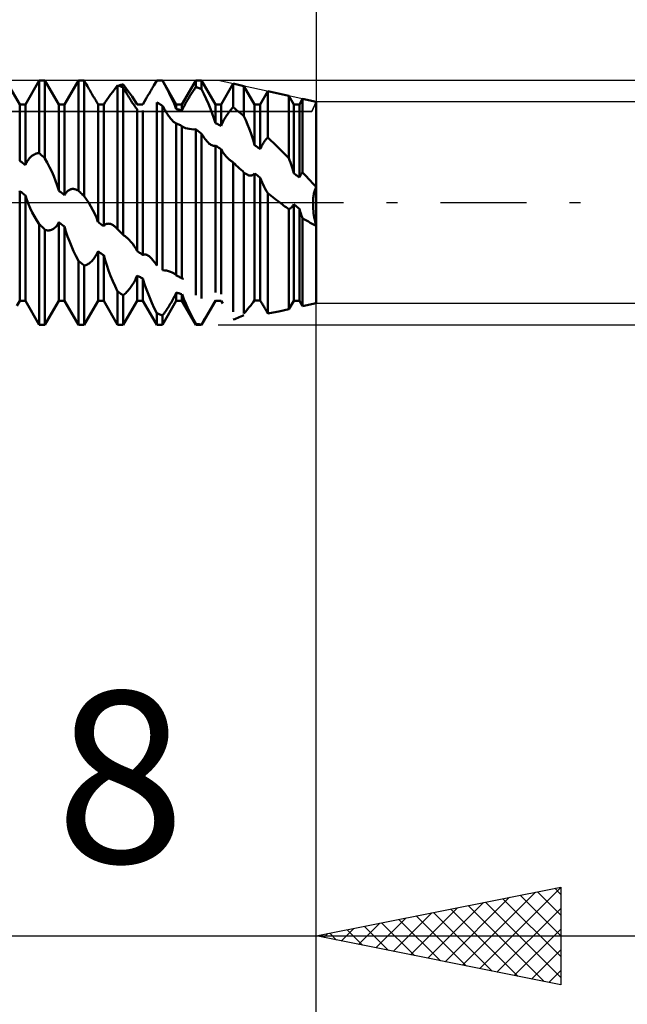
# Model space of a CAD drawing. Units: millimetres. Extents: x -15 to 103, y -36 to 38.
# Drawn here: x 64 to 76, y -16 to 4 of the extents above; entities that cross this region are included whole.
import ezdxf
from ezdxf.enums import TextEntityAlignment as Align

# ---------------------------------------------------------------- set-up
doc = ezdxf.new("R2010")
doc.units = ezdxf.units.MM
doc.header["$LTSCALE"] = 4.4
doc.linetypes.add('LONGDASH_DASH', pattern=[0.85, 0.4, -0.2, 0.05, -0.2])
for name, color, linetype in [('1', 4, 'CONTINUOUS'), ('2', 7, 'CONTINUOUS'), ('4', 2, 'LONGDASH_DASH'), ('CUT', 1, 'CONTINUOUS'), ('NOCUT', 7, 'CONTINUOUS'), ('SK2', 7, 'CONTINUOUS'), ('SK4', 2, 'LONGDASH_DASH')]:
    doc.layers.add(name, color=color, linetype=linetype)
doc.styles.get("Standard").update_dxf_attribs({"font": 'Monospac821 BT'})

msp = doc.modelspace()

# ---------------------------------------------------------------- linework, layer by layer
at = {"layer": '1', "color": 4, "linetype": 'CONTINUOUS', "lineweight": 50}
for p, q in [((63.942, 2.009), (63.658, 2.5)), ((64.058, 2.009), (64.342, 2.5)), ((64.342, 2.5), (64.458, 2.5)), ((64.342, 1.011), (64.342, 2.5)), ((64.742, 2.009), (64.458, 2.5)), ((64.458, 0.903), (64.458, 2.5)), ((64.858, 2.009), (65.142, 2.5)), ((65.142, 2.5), (65.212, 2.5)), ((65.142, 0.244), (65.142, 2.5)), ((65.22, 2.5), (65.212, 2.5)), ((65.227, 2.5), (65.22, 2.5)), ((65.235, 2.5), (65.227, 2.5)), ((65.243, 2.5), (65.235, 2.5)), ((65.251, 2.5), (65.243, 2.5)), ((65.258, 2.5), (65.251, 2.5)), ((65.275, 2.471), (65.258, 2.5)), ((65.258, 0.128), (65.258, 2.5)), ((65.292, 2.441), (65.275, 2.471)), ((65.309, 2.412), (65.292, 2.441)), ((66.042, 2.414), (66.058, 2.418)), ((66.106, 2.353), (66.058, 2.418)), ((66.681, 2.396), (66.742, 2.5)), ((66.69, 2.411), (66.699, 2.426)), ((66.699, 2.426), (66.707, 2.441)), ((66.707, 2.441), (66.716, 2.456)), ((66.716, 2.456), (66.725, 2.47)), ((66.725, 2.47), (66.733, 2.485)), ((66.733, 2.485), (66.742, 2.5)), ((66.758, 2.499), (66.742, 2.5)), ((66.742, 2.5), (66.858, 2.5)), ((66.742, 2.5), (66.742, 2.5)), ((66.775, 2.499), (66.758, 2.499)), ((66.792, 2.498), (66.775, 2.499)), ((66.808, 2.498), (66.792, 2.498)), ((66.825, 2.497), (66.808, 2.498)), ((66.842, 2.496), (66.825, 2.497)), ((66.858, 2.495), (66.842, 2.496)), ((67.142, 2.009), (66.858, 2.5)), ((66.858, 2.495), (66.858, 2.5)), ((66.906, 2.408), (66.858, 2.495)), ((67.258, 2.009), (67.542, 2.5)), ((67.542, 2.5), (67.658, 2.5)), ((67.542, 2.362), (67.542, 2.5)), ((67.942, 2.009), (67.658, 2.5)), ((67.658, 2.321), (67.658, 2.5)), ((68.058, 2.009), (68.303, 2.433)), ((68.525, 2.384), (68.303, 2.433)), ((68.303, 1.949), (68.303, 2.433)), ((65.325, 2.383), (65.309, 2.412)), ((65.341, 2.355), (65.325, 2.383)), ((65.357, 2.327), (65.341, 2.355)), ((65.373, 2.3), (65.357, 2.327)), ((65.388, 2.273), (65.373, 2.3)), ((65.403, 2.248), (65.388, 2.273)), ((65.417, 2.223), (65.403, 2.248)), ((65.432, 2.198), (65.417, 2.223)), ((65.799, 2.208), (65.844, 2.268)), ((65.844, 2.268), (65.892, 2.33)), ((65.892, 2.33), (65.942, 2.395)), ((65.958, 2.39), (65.942, 2.395)), ((65.942, -0.547), (65.942, 2.395)), ((65.957, 2.391), (65.974, 2.396)), ((65.975, 2.385), (65.958, 2.39)), ((65.974, 2.396), (65.991, 2.4)), ((65.992, 2.38), (65.975, 2.385)), ((65.991, 2.4), (66.008, 2.405)), ((66.008, 2.375), (65.992, 2.38)), ((66.008, 2.405), (66.025, 2.41)), ((66.025, 2.37), (66.008, 2.375)), ((66.025, 2.41), (66.042, 2.414)), ((66.042, 2.365), (66.025, 2.37)), ((66.058, 2.359), (66.042, 2.365)), ((66.075, 2.328), (66.058, 2.359)), ((66.058, -0.66), (66.058, 2.359)), ((66.092, 2.297), (66.075, 2.328)), ((66.108, 2.267), (66.092, 2.297)), ((66.152, 2.289), (66.106, 2.353)), ((66.125, 2.237), (66.108, 2.267)), ((66.141, 2.208), (66.125, 2.237)), ((66.197, 2.227), (66.152, 2.289)), ((66.238, 2.168), (66.197, 2.227)), ((66.57, 2.203), (66.584, 2.227)), ((66.584, 2.227), (66.598, 2.251)), ((66.598, 2.251), (66.612, 2.276)), ((66.612, 2.276), (66.626, 2.3)), ((66.626, 2.3), (66.64, 2.324)), ((66.64, 2.324), (66.654, 2.348)), ((66.654, 2.348), (66.668, 2.372)), ((66.668, 2.372), (66.681, 2.396)), ((66.681, 2.396), (66.69, 2.411)), ((66.952, 2.321), (66.906, 2.408)), ((66.997, 2.236), (66.952, 2.321)), ((67.038, 2.152), (66.997, 2.236)), ((67.441, 2.213), (67.454, 2.233)), ((67.454, 2.233), (67.466, 2.253)), ((67.466, 2.253), (67.479, 2.272)), ((67.479, 2.272), (67.492, 2.291)), ((67.492, 2.291), (67.504, 2.309)), ((67.504, 2.309), (67.517, 2.327)), ((67.517, 2.327), (67.529, 2.345)), ((67.529, 2.345), (67.542, 2.362)), ((67.558, 2.356), (67.542, 2.362)), ((67.575, 2.351), (67.558, 2.356)), ((67.592, 2.345), (67.575, 2.351)), ((67.608, 2.339), (67.592, 2.345)), ((67.625, 2.333), (67.608, 2.339)), ((67.642, 2.327), (67.625, 2.333)), ((67.658, 2.321), (67.642, 2.327)), ((67.706, 2.221), (67.658, 2.321)), ((67.752, 2.12), (67.706, 2.221)), ((68.742, 2.009), (68.525, 2.384)), ((68.525, 1.768), (68.525, 2.384)), ((68.858, 2.009), (69.013, 2.277)), ((69.441, 2.183), (69.013, 2.277)), ((69.013, 1.331), (69.013, 2.277)), ((65.446, 2.173), (65.432, 2.198)), ((65.46, 2.149), (65.446, 2.173)), ((65.474, 2.125), (65.46, 2.149)), ((65.488, 2.102), (65.474, 2.125)), ((65.501, 2.079), (65.488, 2.102)), ((65.514, 2.058), (65.501, 2.079)), ((65.525, 2.037), (65.514, 2.058)), ((65.537, 2.018), (65.525, 2.037)), ((65.542, 2.009), (65.537, 2.018)), ((65.659, 2.007), (65.687, 2.051)), ((65.687, 2.051), (65.72, 2.099)), ((65.72, 2.099), (65.758, 2.152)), ((65.758, 2.152), (65.799, 2.208)), ((66.157, 2.18), (66.141, 2.208)), ((66.173, 2.153), (66.157, 2.18)), ((66.189, 2.127), (66.173, 2.153)), ((66.204, 2.102), (66.189, 2.127)), ((66.219, 2.078), (66.204, 2.102)), ((66.234, 2.055), (66.219, 2.078)), ((66.249, 2.033), (66.234, 2.055)), ((66.276, 2.113), (66.238, 2.168)), ((66.264, 2.011), (66.249, 2.033)), ((66.31, 2.06), (66.276, 2.113)), ((66.341, 2.009), (66.31, 2.06)), ((66.458, 2.009), (66.529, 2.132)), ((66.458, 2.008), (66.464, 2.018)), ((66.464, 2.018), (66.47, 2.028)), ((66.47, 2.028), (66.476, 2.039)), ((66.476, 2.039), (66.482, 2.05)), ((66.482, 2.05), (66.488, 2.061)), ((66.488, 2.061), (66.495, 2.072)), ((66.495, 2.072), (66.501, 2.084)), ((66.501, 2.084), (66.508, 2.096)), ((66.508, 2.096), (66.515, 2.108)), ((66.515, 2.108), (66.522, 2.12)), ((66.522, 2.12), (66.529, 2.132)), ((66.529, 2.132), (66.543, 2.155)), ((66.543, 2.155), (66.556, 2.179)), ((66.556, 2.179), (66.57, 2.203)), ((66.758, 2.041), (66.742, 2.05)), ((66.742, -1.284), (66.742, 2.05)), ((66.775, 2.031), (66.758, 2.041)), ((66.792, 2.021), (66.775, 2.031)), ((66.808, 2.012), (66.792, 2.021)), ((67.076, 2.071), (67.038, 2.152)), ((67.11, 1.992), (67.076, 2.071)), ((67.313, 1.994), (67.325, 2.017)), ((67.325, 2.017), (67.337, 2.04)), ((67.337, 2.04), (67.35, 2.062)), ((67.35, 2.062), (67.363, 2.085)), ((67.363, 2.085), (67.376, 2.107)), ((67.376, 2.107), (67.389, 2.129)), ((67.389, 2.129), (67.402, 2.15)), ((67.402, 2.15), (67.415, 2.172)), ((67.415, 2.172), (67.428, 2.193)), ((67.428, 2.193), (67.441, 2.213)), ((67.797, 2.019), (67.752, 2.12)), ((67.838, 1.919), (67.797, 2.019)), ((69.542, 2.009), (69.441, 2.183)), ((69.441, 0.908), (69.441, 2.183)), ((69.658, 2.009), (69.723, 2.121)), ((70, 2.06), (69.723, 2.121)), ((69.723, 0.616), (69.723, 2.121)), ((70, -2.06), (70, 2.06)), ((63.942, 2.009), (64.058, 2.009)), ((63.942, 0.855), (63.942, 2.009)), ((64.058, 0.77), (64.058, 2.009)), ((64.742, 2.009), (64.858, 2.009)), ((64.742, 0.244), (64.742, 2.009)), ((64.858, 0.151), (64.858, 2.009)), ((65.542, 2.009), (65.552, 2.009)), ((65.542, -0.394), (65.542, 2.009)), ((65.568, 2.009), (65.552, 2.009)), ((65.583, 2.009), (65.568, 2.009)), ((65.598, 2.009), (65.583, 2.009)), ((65.613, 2.009), (65.598, 2.009)), ((65.628, 2.009), (65.613, 2.009)), ((65.643, 2.008), (65.628, 2.009)), ((65.658, 2.008), (65.643, 2.008)), ((65.658, -0.485), (65.658, 2.008)), ((66.278, 1.991), (66.264, 2.011)), ((66.292, 1.972), (66.278, 1.991)), ((66.305, 1.954), (66.292, 1.972)), ((66.318, 1.938), (66.305, 1.954)), ((66.33, 1.924), (66.318, 1.938)), ((66.342, 1.911), (66.33, 1.924)), ((66.342, 2.009), (66.344, 2.009)), ((66.342, -0.991), (66.342, 1.911)), ((66.344, 2.009), (66.347, 2.009)), ((66.347, 2.009), (66.35, 2.009)), ((66.35, 2.009), (66.353, 2.009)), ((66.353, 2.009), (66.356, 2.009)), ((66.356, 2.009), (66.359, 2.009)), ((66.359, 2.009), (66.361, 2.009)), ((66.375, 2.009), (66.361, 2.009)), ((66.361, 2.009), (66.458, 2.009)), ((66.389, 2.009), (66.375, 2.009)), ((66.403, 2.009), (66.389, 2.009)), ((66.417, 2.009), (66.403, 2.009)), ((66.431, 2.009), (66.417, 2.009)), ((66.445, 2.008), (66.431, 2.009)), ((66.458, 2.008), (66.445, 2.008)), ((66.458, 2.008), (66.458, 2.009)), ((66.458, -1.071), (66.458, 1.88)), ((66.825, 2.002), (66.808, 2.012)), ((66.842, 1.992), (66.825, 2.002)), ((66.858, 1.982), (66.842, 1.992)), ((66.876, 1.95), (66.858, 1.982)), ((66.858, -1.382), (66.858, 1.982)), ((66.893, 1.919), (66.876, 1.95)), ((66.911, 1.889), (66.893, 1.919)), ((66.928, 1.86), (66.911, 1.889)), ((66.945, 1.833), (66.928, 1.86)), ((66.962, 1.807), (66.945, 1.833)), ((67.141, 1.913), (67.11, 1.992)), ((67.142, 2.009), (67.258, 2.009)), ((67.142, 1.913), (67.142, 2.009)), ((67.158, 1.909), (67.142, 1.913)), ((67.175, 1.905), (67.158, 1.909)), ((67.192, 1.901), (67.175, 1.905)), ((67.208, 1.896), (67.192, 1.901)), ((67.225, 1.892), (67.208, 1.896)), ((67.242, 1.887), (67.225, 1.892)), ((67.258, 1.883), (67.242, 1.887)), ((67.258, 1.883), (67.258, 2.009)), ((67.258, 1.883), (67.268, 1.904)), ((67.268, 1.904), (67.278, 1.926)), ((67.278, 1.926), (67.289, 1.949)), ((67.289, 1.949), (67.301, 1.971)), ((67.301, 1.971), (67.313, 1.994)), ((67.876, 1.821), (67.838, 1.919)), ((67.91, 1.724), (67.876, 1.821)), ((67.942, 2.009), (68.058, 2.009)), ((67.942, 1.625), (67.942, 2.009)), ((68.058, 1.568), (68.058, 2.009)), ((68.182, 1.798), (68.195, 1.818)), ((68.195, 1.818), (68.209, 1.837)), ((68.209, 1.837), (68.223, 1.855)), ((68.223, 1.855), (68.236, 1.873)), ((68.236, 1.873), (68.25, 1.89)), ((68.25, 1.89), (68.263, 1.906)), ((68.263, 1.906), (68.277, 1.921)), ((68.277, 1.921), (68.29, 1.935)), ((68.29, 1.935), (68.303, 1.949)), ((68.335, 1.924), (68.303, 1.949)), ((68.367, 1.899), (68.335, 1.924)), ((68.398, 1.873), (68.367, 1.899)), ((68.43, 1.848), (68.398, 1.873)), ((68.462, 1.821), (68.43, 1.848)), ((68.493, 1.795), (68.462, 1.821)), ((68.742, 2.009), (68.858, 2.009)), ((68.742, 1.173), (68.742, 2.009)), ((68.858, 1.096), (68.858, 2.009)), ((69.542, 2.009), (69.658, 2.009)), ((69.542, 0.603), (69.542, 2.009)), ((69.658, 0.513), (69.658, 2.009)), ((66.978, 1.783), (66.962, 1.807)), ((66.995, 1.76), (66.978, 1.783)), ((67.011, 1.739), (66.995, 1.76)), ((67.026, 1.719), (67.011, 1.739)), ((67.042, 1.7), (67.026, 1.719)), ((67.057, 1.683), (67.042, 1.7)), ((67.072, 1.668), (67.057, 1.683)), ((67.087, 1.654), (67.072, 1.668)), ((67.102, 1.643), (67.087, 1.654)), ((67.115, 1.633), (67.102, 1.643)), ((67.128, 1.626), (67.115, 1.633)), ((67.13, 1.625), (67.128, 1.626)), ((67.133, 1.624), (67.13, 1.625)), ((67.135, 1.623), (67.133, 1.624)), ((67.137, 1.622), (67.135, 1.623)), ((67.139, 1.621), (67.137, 1.622)), ((67.142, 1.621), (67.139, 1.621)), ((67.158, 1.613), (67.142, 1.621)), ((67.142, -1.488), (67.142, 1.621)), ((67.175, 1.605), (67.158, 1.613)), ((67.941, 1.625), (67.91, 1.724)), ((67.958, 1.617), (67.942, 1.625)), ((67.975, 1.609), (67.958, 1.617)), ((68.069, 1.593), (68.079, 1.618)), ((68.079, 1.618), (68.091, 1.642)), ((68.091, 1.642), (68.103, 1.666)), ((68.103, 1.666), (68.116, 1.69)), ((68.116, 1.69), (68.128, 1.713)), ((68.128, 1.713), (68.141, 1.735)), ((68.141, 1.735), (68.155, 1.757)), ((68.155, 1.757), (68.168, 1.778)), ((68.168, 1.778), (68.182, 1.798)), ((68.525, 1.768), (68.493, 1.795)), ((68.562, 1.684), (68.525, 1.768)), ((68.597, 1.599), (68.562, 1.684)), ((67.192, 1.597), (67.175, 1.605)), ((67.208, 1.588), (67.192, 1.597)), ((67.225, 1.58), (67.208, 1.588)), ((67.242, 1.572), (67.225, 1.58)), ((67.258, 1.564), (67.242, 1.572)), ((67.258, -1.55), (67.258, 1.564)), ((67.264, 1.559), (67.259, 1.563)), ((67.269, 1.555), (67.264, 1.559)), ((67.274, 1.552), (67.269, 1.555)), ((67.28, 1.548), (67.274, 1.552)), ((67.285, 1.545), (67.28, 1.548)), ((67.291, 1.542), (67.285, 1.545)), ((67.331, 1.524), (67.291, 1.542)), ((67.368, 1.513), (67.331, 1.524)), ((67.408, 1.505), (67.368, 1.513)), ((67.45, 1.5), (67.408, 1.505)), ((67.495, 1.498), (67.45, 1.5)), ((67.495, 1.498), (67.542, 1.5)), ((67.558, 1.486), (67.542, 1.5)), ((67.542, -1.891), (67.542, 1.5)), ((67.575, 1.473), (67.558, 1.486)), ((67.592, 1.459), (67.575, 1.473)), ((67.608, 1.446), (67.592, 1.459)), ((67.625, 1.432), (67.608, 1.446)), ((67.642, 1.419), (67.625, 1.432)), ((67.658, 1.405), (67.642, 1.419)), ((67.992, 1.601), (67.975, 1.609)), ((68.008, 1.593), (67.992, 1.601)), ((68.025, 1.585), (68.008, 1.593)), ((68.042, 1.577), (68.025, 1.585)), ((68.058, 1.568), (68.042, 1.577)), ((68.058, 1.568), (68.069, 1.593)), ((68.63, 1.514), (68.597, 1.599)), ((68.662, 1.429), (68.63, 1.514)), ((68.69, 1.345), (68.662, 1.429)), ((67.676, 1.376), (67.658, 1.405)), ((67.658, -1.965), (67.658, 1.405)), ((67.695, 1.349), (67.676, 1.376)), ((67.713, 1.323), (67.695, 1.349)), ((67.731, 1.298), (67.713, 1.323)), ((67.749, 1.276), (67.731, 1.298)), ((67.766, 1.255), (67.749, 1.276)), ((67.784, 1.237), (67.766, 1.255)), ((67.801, 1.22), (67.784, 1.237)), ((67.817, 1.205), (67.801, 1.22)), ((68.717, 1.26), (68.69, 1.345)), ((68.741, 1.173), (68.717, 1.26)), ((68.914, 1.208), (68.925, 1.224)), ((68.925, 1.224), (68.936, 1.24)), ((68.936, 1.24), (68.946, 1.255)), ((68.946, 1.255), (68.957, 1.27)), ((68.957, 1.27), (68.968, 1.283)), ((68.968, 1.283), (68.979, 1.296)), ((68.979, 1.296), (68.991, 1.308)), ((68.991, 1.308), (69.002, 1.32)), ((69.002, 1.32), (69.013, 1.331)), ((69.074, 1.272), (69.013, 1.331)), ((69.136, 1.213), (69.074, 1.272)), ((69.197, 1.153), (69.136, 1.213)), ((64.292, 1.005), (64.304, 1.008)), ((64.304, 1.008), (64.317, 1.01)), ((64.317, 1.01), (64.329, 1.01)), ((64.329, 1.01), (64.342, 1.011)), ((64.358, 0.995), (64.342, 1.011)), ((67.833, 1.193), (67.817, 1.205)), ((67.85, 1.181), (67.833, 1.193)), ((67.867, 1.172), (67.85, 1.181)), ((67.884, 1.165), (67.867, 1.172)), ((67.899, 1.161), (67.884, 1.165)), ((67.914, 1.16), (67.899, 1.161)), ((67.914, 1.16), (67.929, 1.162)), ((67.929, 1.162), (67.942, 1.167)), ((67.958, 1.156), (67.942, 1.167)), ((67.942, -1.836), (67.942, 1.167)), ((67.975, 1.145), (67.958, 1.156)), ((67.992, 1.134), (67.975, 1.145)), ((68.008, 1.123), (67.992, 1.134)), ((68.025, 1.112), (68.008, 1.123)), ((68.042, 1.101), (68.025, 1.112)), ((68.058, 1.09), (68.042, 1.101)), ((68.058, -1.872), (68.058, 1.09)), ((68.08, 1.05), (68.059, 1.089)), ((68.105, 1.012), (68.08, 1.05)), ((68.133, 0.976), (68.105, 1.012)), ((68.758, 1.162), (68.742, 1.173)), ((68.775, 1.151), (68.758, 1.162)), ((68.792, 1.14), (68.775, 1.151)), ((68.808, 1.129), (68.792, 1.14)), ((68.825, 1.118), (68.808, 1.129)), ((68.842, 1.107), (68.825, 1.118)), ((68.858, 1.096), (68.842, 1.107)), ((68.858, 1.096), (68.867, 1.116)), ((68.867, 1.116), (68.875, 1.135)), ((68.875, 1.135), (68.885, 1.154)), ((68.885, 1.154), (68.894, 1.173)), ((68.894, 1.173), (68.904, 1.191)), ((68.904, 1.191), (68.914, 1.208)), ((69.258, 1.093), (69.197, 1.153)), ((69.319, 1.032), (69.258, 1.093)), ((69.38, 0.97), (69.319, 1.032)), ((63.958, 0.843), (63.942, 0.855)), ((63.975, 0.831), (63.958, 0.843)), ((63.992, 0.819), (63.975, 0.831)), ((64.008, 0.807), (63.992, 0.819)), ((64.025, 0.794), (64.008, 0.807)), ((64.068, 0.792), (64.078, 0.813)), ((64.078, 0.813), (64.089, 0.833)), ((64.089, 0.833), (64.101, 0.852)), ((64.101, 0.852), (64.113, 0.87)), ((64.113, 0.87), (64.125, 0.887)), ((64.125, 0.887), (64.137, 0.902)), ((64.137, 0.902), (64.15, 0.917)), ((64.15, 0.917), (64.163, 0.93)), ((64.163, 0.93), (64.176, 0.942)), ((64.176, 0.942), (64.189, 0.953)), ((64.189, 0.953), (64.202, 0.963)), ((64.202, 0.963), (64.215, 0.972)), ((64.215, 0.972), (64.228, 0.98)), ((64.228, 0.98), (64.241, 0.987)), ((64.241, 0.987), (64.254, 0.993)), ((64.254, 0.993), (64.266, 0.998)), ((64.266, 0.998), (64.279, 1.002)), ((64.279, 1.002), (64.292, 1.005)), ((64.375, 0.98), (64.358, 0.995)), ((64.392, 0.965), (64.375, 0.98)), ((64.408, 0.95), (64.392, 0.965)), ((64.425, 0.934), (64.408, 0.95)), ((64.442, 0.919), (64.425, 0.934)), ((64.458, 0.903), (64.442, 0.919)), ((64.506, 0.817), (64.458, 0.903)), ((64.552, 0.727), (64.506, 0.817)), ((68.164, 0.941), (68.133, 0.976)), ((68.196, 0.908), (68.164, 0.941)), ((68.231, 0.877), (68.196, 0.908)), ((68.243, 0.867), (68.231, 0.877)), ((68.255, 0.857), (68.243, 0.867)), ((68.267, 0.848), (68.255, 0.857)), ((68.279, 0.839), (68.267, 0.848)), ((68.291, 0.831), (68.279, 0.839)), ((68.303, 0.822), (68.291, 0.831)), ((68.336, 0.792), (68.303, 0.822)), ((68.303, -2.236), (68.303, 0.822)), ((69.441, 0.908), (69.38, 0.97)), ((69.458, 0.866), (69.441, 0.908)), ((69.473, 0.823), (69.458, 0.866)), ((69.488, 0.781), (69.473, 0.823)), ((64.042, 0.782), (64.025, 0.794)), ((64.058, 0.77), (64.042, 0.782)), ((64.058, 0.77), (64.068, 0.792)), ((64.597, 0.634), (64.552, 0.727)), ((64.638, 0.539), (64.597, 0.634)), ((68.368, 0.761), (68.336, 0.792)), ((68.401, 0.731), (68.368, 0.761)), ((68.434, 0.7), (68.401, 0.731)), ((68.467, 0.67), (68.434, 0.7)), ((68.5, 0.64), (68.467, 0.67)), ((68.504, 0.636), (68.5, 0.64)), ((68.512, 0.628), (68.504, 0.636)), ((68.517, 0.624), (68.512, 0.628)), ((68.521, 0.62), (68.517, 0.624)), ((68.525, 0.616), (68.521, 0.62)), ((68.538, 0.605), (68.525, 0.616)), ((68.525, -2.269), (68.525, 0.616)), ((68.551, 0.595), (68.538, 0.605)), ((69.502, 0.738), (69.488, 0.781)), ((69.516, 0.694), (69.502, 0.738)), ((69.529, 0.649), (69.516, 0.694)), ((69.541, 0.603), (69.529, 0.649)), ((69.71, 0.601), (69.716, 0.609)), ((69.716, 0.609), (69.723, 0.616)), ((69.763, 0.574), (69.723, 0.616)), ((64.676, 0.443), (64.638, 0.539)), ((64.71, 0.346), (64.676, 0.443)), ((68.564, 0.586), (68.551, 0.595)), ((68.576, 0.578), (68.564, 0.586)), ((68.589, 0.571), (68.576, 0.578)), ((68.601, 0.566), (68.589, 0.571)), ((68.613, 0.561), (68.601, 0.566)), ((68.624, 0.557), (68.613, 0.561)), ((68.636, 0.555), (68.624, 0.557)), ((68.648, 0.553), (68.636, 0.555)), ((68.659, 0.553), (68.648, 0.553)), ((68.659, 0.553), (68.671, 0.553)), ((68.671, 0.553), (68.682, 0.555)), ((68.682, 0.555), (68.693, 0.559)), ((68.693, 0.559), (68.703, 0.564)), ((68.703, 0.564), (68.714, 0.57)), ((68.714, 0.57), (68.723, 0.577)), ((68.723, 0.577), (68.733, 0.586)), ((68.733, 0.586), (68.742, 0.596)), ((68.758, 0.583), (68.742, 0.596)), ((68.742, -2), (68.742, 0.596)), ((68.775, 0.571), (68.758, 0.583)), ((68.792, 0.558), (68.775, 0.571)), ((68.808, 0.545), (68.792, 0.558)), ((68.825, 0.532), (68.808, 0.545)), ((68.842, 0.519), (68.825, 0.532)), ((68.858, 0.506), (68.842, 0.519)), ((68.858, -2.007), (68.858, 0.506)), ((68.875, 0.46), (68.859, 0.506)), ((68.894, 0.414), (68.875, 0.46)), ((68.915, 0.368), (68.894, 0.414)), ((69.558, 0.59), (69.542, 0.603)), ((69.575, 0.577), (69.558, 0.59)), ((69.592, 0.564), (69.575, 0.577)), ((69.608, 0.552), (69.592, 0.564)), ((69.625, 0.539), (69.608, 0.552)), ((69.642, 0.526), (69.625, 0.539)), ((69.658, 0.513), (69.642, 0.526)), ((69.658, 0.513), (69.663, 0.524)), ((69.663, 0.524), (69.669, 0.535)), ((69.669, 0.535), (69.674, 0.545)), ((69.674, 0.545), (69.68, 0.555)), ((69.68, 0.555), (69.686, 0.565)), ((69.686, 0.565), (69.691, 0.574)), ((69.691, 0.574), (69.697, 0.583)), ((69.697, 0.583), (69.704, 0.592)), ((69.704, 0.592), (69.71, 0.601)), ((69.802, 0.532), (69.763, 0.574)), ((69.842, 0.489), (69.802, 0.532)), ((69.882, 0.447), (69.842, 0.489)), ((69.921, 0.404), (69.882, 0.447)), ((69.961, 0.362), (69.921, 0.404)), ((63.93, 0.219), (63.942, 0.236)), ((63.958, 0.223), (63.942, 0.236)), ((63.942, -2.01), (63.942, 0.236)), ((63.975, 0.21), (63.958, 0.223)), ((63.992, 0.197), (63.975, 0.21)), ((64.741, 0.244), (64.71, 0.346)), ((64.758, 0.23), (64.742, 0.244)), ((64.775, 0.217), (64.758, 0.23)), ((64.792, 0.204), (64.775, 0.217)), ((64.808, 0.191), (64.792, 0.204)), ((64.889, 0.201), (64.901, 0.214)), ((64.901, 0.214), (64.913, 0.227)), ((64.913, 0.227), (64.925, 0.238)), ((64.925, 0.238), (64.937, 0.248)), ((64.937, 0.248), (64.95, 0.256)), ((64.95, 0.256), (64.963, 0.263)), ((64.963, 0.263), (64.976, 0.268)), ((64.976, 0.268), (64.989, 0.273)), ((64.989, 0.273), (65.002, 0.276)), ((65.002, 0.276), (65.015, 0.278)), ((65.015, 0.278), (65.028, 0.278)), ((65.041, 0.278), (65.028, 0.278)), ((65.054, 0.277), (65.041, 0.278)), ((65.067, 0.275), (65.054, 0.277)), ((65.079, 0.272), (65.067, 0.275)), ((65.092, 0.268), (65.079, 0.272)), ((65.104, 0.263), (65.092, 0.268)), ((65.117, 0.257), (65.104, 0.263)), ((65.129, 0.251), (65.117, 0.257)), ((65.142, 0.244), (65.129, 0.251)), ((65.158, 0.227), (65.142, 0.244)), ((65.175, 0.211), (65.158, 0.227)), ((65.192, 0.194), (65.175, 0.211)), ((68.937, 0.323), (68.915, 0.368)), ((68.961, 0.279), (68.937, 0.323)), ((68.986, 0.235), (68.961, 0.279)), ((69.013, 0.192), (68.986, 0.235)), ((69.956, 0.184), (69.961, 0.206)), ((69.956, 0.184), (69.961, 0.205)), ((70, 0.319), (69.961, 0.362)), ((69.961, 0.205), (69.966, 0.226)), ((69.961, 0.206), (69.966, 0.226)), ((69.966, 0.226), (69.972, 0.246)), ((69.966, 0.226), (69.972, 0.246)), ((69.972, 0.246), (69.978, 0.266)), ((69.972, 0.246), (69.978, 0.266)), ((69.978, 0.266), (69.985, 0.284)), ((69.978, 0.266), (69.985, 0.284)), ((69.985, 0.284), (69.992, 0.302)), ((69.985, 0.284), (69.992, 0.302)), ((69.992, 0.302), (70, 0.319)), ((69.992, 0.302), (70, 0.319)), ((64.008, 0.183), (63.992, 0.197)), ((64.025, 0.17), (64.008, 0.183)), ((64.042, 0.157), (64.025, 0.17)), ((64.058, 0.143), (64.042, 0.157)), ((64.058, -2.01), (64.058, 0.143)), ((64.087, 0.057), (64.059, 0.143)), ((64.12, -0.029), (64.087, 0.057)), ((64.825, 0.177), (64.808, 0.191)), ((64.842, 0.164), (64.825, 0.177)), ((64.858, 0.151), (64.842, 0.164)), ((64.858, 0.151), (64.868, 0.169)), ((64.868, 0.169), (64.879, 0.185)), ((64.879, 0.185), (64.889, 0.201)), ((65.208, 0.178), (65.192, 0.194)), ((65.225, 0.161), (65.208, 0.178)), ((65.242, 0.144), (65.225, 0.161)), ((65.258, 0.128), (65.242, 0.144)), ((65.306, 0.063), (65.258, 0.128)), ((65.352, -0.005), (65.306, 0.063)), ((69.047, 0.164), (69.013, 0.192)), ((69.013, -2.266), (69.013, 0.192)), ((69.082, 0.136), (69.047, 0.164)), ((69.117, 0.108), (69.082, 0.136)), ((69.151, 0.081), (69.117, 0.108)), ((69.186, 0.054), (69.151, 0.081)), ((69.221, 0.027), (69.186, 0.054)), ((69.256, 0), (69.221, 0.027)), ((69.936, 0), (69.937, 0.024)), ((69.936, 0), (69.937, 0.024)), ((69.936, -0.043), (69.936, 0)), ((69.936, -0.044), (69.936, 0)), ((69.937, 0.024), (69.938, 0.048)), ((69.937, 0.024), (69.938, 0.047)), ((69.938, 0.047), (69.94, 0.071)), ((69.938, 0.048), (69.94, 0.071)), ((69.94, 0.071), (69.942, 0.094)), ((69.94, 0.071), (69.942, 0.094)), ((69.942, 0.094), (69.945, 0.118)), ((69.942, 0.094), (69.945, 0.117)), ((69.945, 0.117), (69.948, 0.14)), ((69.945, 0.118), (69.948, 0.14)), ((69.948, 0.14), (69.952, 0.163)), ((69.948, 0.14), (69.952, 0.162)), ((69.952, 0.162), (69.956, 0.184)), ((69.952, 0.163), (69.956, 0.184)), ((64.158, -0.115), (64.12, -0.029)), ((64.199, -0.2), (64.158, -0.115)), ((64.244, -0.283), (64.199, -0.2)), ((65.397, -0.078), (65.352, -0.005)), ((65.438, -0.153), (65.397, -0.078)), ((65.476, -0.229), (65.438, -0.153)), ((69.282, -0.02), (69.256, 0)), ((69.309, -0.039), (69.282, -0.02)), ((69.335, -0.059), (69.309, -0.039)), ((69.362, -0.078), (69.335, -0.059)), ((69.388, -0.097), (69.362, -0.078)), ((69.415, -0.116), (69.388, -0.097)), ((69.441, -0.135), (69.415, -0.116)), ((69.441, -2.183), (69.441, -0.135)), ((69.441, -0.135), (69.452, -0.131)), ((69.452, -0.131), (69.462, -0.125)), ((69.462, -0.125), (69.471, -0.119)), ((69.471, -0.119), (69.481, -0.111)), ((69.481, -0.111), (69.491, -0.103)), ((69.491, -0.103), (69.5, -0.094)), ((69.5, -0.094), (69.509, -0.084)), ((69.509, -0.084), (69.518, -0.073)), ((69.518, -0.073), (69.526, -0.061)), ((69.526, -0.061), (69.534, -0.048)), ((69.534, -0.048), (69.542, -0.035)), ((69.558, -0.048), (69.542, -0.035)), ((69.542, -2.01), (69.542, -0.035)), ((69.575, -0.061), (69.558, -0.048)), ((69.592, -0.075), (69.575, -0.061)), ((69.608, -0.088), (69.592, -0.075)), ((69.625, -0.101), (69.608, -0.088)), ((69.642, -0.115), (69.625, -0.101)), ((69.658, -0.128), (69.642, -0.115)), ((69.658, -2.01), (69.658, -0.128)), ((69.667, -0.158), (69.659, -0.128)), ((69.676, -0.187), (69.667, -0.158)), ((69.685, -0.216), (69.676, -0.187)), ((69.937, -0.087), (69.936, -0.043)), ((69.937, -0.089), (69.936, -0.044)), ((69.94, -0.13), (69.937, -0.087)), ((69.94, -0.133), (69.937, -0.089)), ((69.944, -0.173), (69.94, -0.13)), ((69.944, -0.177), (69.94, -0.133)), ((69.949, -0.216), (69.944, -0.173)), ((69.949, -0.221), (69.944, -0.177)), ((64.292, -0.364), (64.244, -0.283)), ((64.342, -0.441), (64.292, -0.364)), ((64.73, -0.424), (64.742, -0.401)), ((64.758, -0.414), (64.742, -0.401)), ((64.742, -2.01), (64.742, -0.401)), ((65.51, -0.308), (65.476, -0.229)), ((65.541, -0.394), (65.51, -0.308)), ((65.558, -0.407), (65.542, -0.394)), ((69.695, -0.244), (69.685, -0.216)), ((69.704, -0.27), (69.695, -0.244)), ((69.714, -0.296), (69.704, -0.27)), ((69.723, -0.321), (69.714, -0.296)), ((69.762, -0.344), (69.723, -0.321)), ((69.723, -2.121), (69.723, -0.321)), ((69.801, -0.367), (69.762, -0.344)), ((69.841, -0.39), (69.801, -0.367)), ((69.88, -0.412), (69.841, -0.39)), ((69.955, -0.259), (69.949, -0.216)), ((69.956, -0.265), (69.949, -0.221)), ((69.962, -0.303), (69.955, -0.259)), ((69.963, -0.308), (69.956, -0.265)), ((69.97, -0.346), (69.962, -0.303)), ((69.971, -0.351), (69.963, -0.308)), ((69.979, -0.39), (69.97, -0.346)), ((69.98, -0.393), (69.971, -0.351)), ((69.989, -0.433), (69.979, -0.39)), ((69.99, -0.435), (69.98, -0.393)), ((64.358, -0.457), (64.342, -0.441)), ((64.342, -2.5), (64.342, -0.441)), ((64.375, -0.474), (64.358, -0.457)), ((64.392, -0.49), (64.375, -0.474)), ((64.408, -0.506), (64.392, -0.49)), ((64.425, -0.523), (64.408, -0.506)), ((64.442, -0.539), (64.425, -0.523)), ((64.458, -0.555), (64.442, -0.539)), ((64.475, -0.561), (64.458, -0.555)), ((64.458, -2.5), (64.458, -0.555)), ((64.492, -0.565), (64.475, -0.561)), ((64.508, -0.568), (64.492, -0.565)), ((64.525, -0.569), (64.508, -0.568)), ((64.525, -0.569), (64.541, -0.568)), ((64.541, -0.568), (64.557, -0.567)), ((64.557, -0.567), (64.573, -0.564)), ((64.573, -0.564), (64.589, -0.559)), ((64.589, -0.559), (64.604, -0.553)), ((64.604, -0.553), (64.619, -0.545)), ((64.619, -0.545), (64.634, -0.536)), ((64.634, -0.536), (64.649, -0.525)), ((64.649, -0.525), (64.664, -0.513)), ((64.664, -0.513), (64.678, -0.499)), ((64.678, -0.499), (64.692, -0.483)), ((64.692, -0.483), (64.705, -0.465)), ((64.705, -0.465), (64.718, -0.445)), ((64.718, -0.445), (64.73, -0.424)), ((64.775, -0.427), (64.758, -0.414)), ((64.792, -0.44), (64.775, -0.427)), ((64.808, -0.453), (64.792, -0.44)), ((64.825, -0.466), (64.808, -0.453)), ((64.842, -0.479), (64.825, -0.466)), ((64.858, -0.492), (64.842, -0.479)), ((64.858, -2.01), (64.858, -0.492)), ((64.887, -0.591), (64.859, -0.492)), ((64.92, -0.691), (64.887, -0.591)), ((65.575, -0.42), (65.558, -0.407)), ((65.592, -0.433), (65.575, -0.42)), ((65.608, -0.446), (65.592, -0.433)), ((65.625, -0.459), (65.608, -0.446)), ((65.642, -0.472), (65.625, -0.459)), ((65.658, -0.485), (65.642, -0.472)), ((65.658, -0.485), (65.669, -0.472)), ((65.669, -0.472), (65.68, -0.461)), ((65.68, -0.461), (65.691, -0.451)), ((65.691, -0.451), (65.703, -0.444)), ((65.703, -0.444), (65.716, -0.438)), ((65.716, -0.438), (65.728, -0.434)), ((65.728, -0.434), (65.742, -0.432)), ((65.742, -0.432), (65.755, -0.431)), ((65.768, -0.432), (65.755, -0.431)), ((65.782, -0.434), (65.768, -0.432)), ((65.796, -0.438), (65.782, -0.434)), ((65.809, -0.443), (65.796, -0.438)), ((65.823, -0.449), (65.809, -0.443)), ((65.837, -0.456), (65.823, -0.449)), ((65.85, -0.464), (65.837, -0.456)), ((65.864, -0.474), (65.85, -0.464)), ((65.877, -0.484), (65.864, -0.474)), ((65.89, -0.495), (65.877, -0.484)), ((65.903, -0.507), (65.89, -0.495)), ((65.91, -0.513), (65.903, -0.507)), ((65.916, -0.52), (65.91, -0.513)), ((65.923, -0.526), (65.916, -0.52)), ((65.929, -0.533), (65.923, -0.526)), ((65.935, -0.54), (65.929, -0.533)), ((65.942, -0.547), (65.935, -0.54)), ((65.958, -0.563), (65.942, -0.547)), ((65.975, -0.58), (65.958, -0.563)), ((65.992, -0.596), (65.975, -0.58)), ((66.008, -0.612), (65.992, -0.596)), ((69.92, -0.434), (69.88, -0.412)), ((69.96, -0.455), (69.92, -0.434)), ((70, -0.476), (69.96, -0.455)), ((70, -0.476), (69.989, -0.433)), ((70, -0.476), (69.99, -0.435)), ((64.958, -0.791), (64.92, -0.691)), ((64.999, -0.892), (64.958, -0.791)), ((66.025, -0.628), (66.008, -0.612)), ((66.042, -0.644), (66.025, -0.628)), ((66.058, -0.66), (66.042, -0.644)), ((66.072, -0.67), (66.058, -0.66)), ((66.085, -0.68), (66.072, -0.67)), ((66.099, -0.69), (66.085, -0.68)), ((66.112, -0.701), (66.099, -0.69)), ((66.125, -0.712), (66.112, -0.701)), ((66.138, -0.724), (66.125, -0.712)), ((66.178, -0.762), (66.138, -0.724)), ((66.216, -0.802), (66.178, -0.762)), ((66.252, -0.845), (66.216, -0.802)), ((65.044, -0.993), (64.999, -0.892)), ((65.092, -1.092), (65.044, -0.993)), ((65.53, -1.023), (65.542, -0.997)), ((65.558, -1.009), (65.542, -0.997)), ((65.542, -2.01), (65.542, -0.997)), ((66.284, -0.89), (66.252, -0.845)), ((66.314, -0.938), (66.284, -0.89)), ((66.341, -0.991), (66.314, -0.938)), ((66.358, -1.003), (66.342, -0.991)), ((66.375, -1.014), (66.358, -1.003)), ((65.142, -1.189), (65.092, -1.092)), ((65.158, -1.203), (65.142, -1.189)), ((65.142, -2.5), (65.142, -1.189)), ((65.175, -1.218), (65.158, -1.203)), ((65.391, -1.219), (65.406, -1.205)), ((65.406, -1.205), (65.421, -1.19)), ((65.421, -1.19), (65.436, -1.174)), ((65.436, -1.174), (65.45, -1.156)), ((65.45, -1.156), (65.465, -1.137)), ((65.465, -1.137), (65.479, -1.117)), ((65.479, -1.117), (65.493, -1.095)), ((65.493, -1.095), (65.506, -1.072)), ((65.506, -1.072), (65.518, -1.048)), ((65.518, -1.048), (65.53, -1.023)), ((65.575, -1.02), (65.558, -1.009)), ((65.592, -1.032), (65.575, -1.02)), ((65.608, -1.043), (65.592, -1.032)), ((65.625, -1.055), (65.608, -1.043)), ((65.642, -1.066), (65.625, -1.055)), ((65.658, -1.077), (65.642, -1.066)), ((65.658, -2.01), (65.658, -1.077)), ((65.687, -1.178), (65.659, -1.077)), ((65.72, -1.282), (65.687, -1.178)), ((66.392, -1.026), (66.375, -1.014)), ((66.408, -1.037), (66.392, -1.026)), ((66.425, -1.049), (66.408, -1.037)), ((66.442, -1.06), (66.425, -1.049)), ((66.458, -1.071), (66.442, -1.06)), ((66.458, -1.071), (66.469, -1.066)), ((66.469, -1.066), (66.48, -1.062)), ((66.48, -1.062), (66.492, -1.06)), ((66.505, -1.061), (66.492, -1.06)), ((66.518, -1.063), (66.505, -1.061)), ((66.531, -1.067), (66.518, -1.063)), ((66.545, -1.072), (66.531, -1.067)), ((66.558, -1.08), (66.545, -1.072)), ((66.572, -1.089), (66.558, -1.08)), ((66.586, -1.099), (66.572, -1.089)), ((66.601, -1.11), (66.586, -1.099)), ((66.615, -1.124), (66.601, -1.11)), ((66.63, -1.138), (66.615, -1.124)), ((66.644, -1.153), (66.63, -1.138)), ((66.658, -1.169), (66.644, -1.153)), ((66.672, -1.186), (66.658, -1.169)), ((66.686, -1.204), (66.672, -1.186)), ((66.7, -1.223), (66.686, -1.204)), ((65.192, -1.232), (65.175, -1.218)), ((65.208, -1.247), (65.192, -1.232)), ((65.225, -1.261), (65.208, -1.247)), ((65.242, -1.276), (65.225, -1.261)), ((65.258, -1.29), (65.242, -1.276)), ((65.258, -1.29), (65.275, -1.285)), ((65.258, -2.5), (65.258, -1.29)), ((65.275, -1.285), (65.293, -1.279)), ((65.293, -1.279), (65.31, -1.272)), ((65.31, -1.272), (65.327, -1.264)), ((65.327, -1.264), (65.343, -1.254)), ((65.343, -1.254), (65.359, -1.243)), ((65.359, -1.243), (65.375, -1.232)), ((65.375, -1.232), (65.391, -1.219)), ((65.758, -1.388), (65.72, -1.282)), ((65.799, -1.496), (65.758, -1.388)), ((66.714, -1.243), (66.7, -1.223)), ((66.728, -1.263), (66.714, -1.243)), ((66.742, -1.284), (66.728, -1.263)), ((66.901, -1.386), (66.858, -1.382)), ((66.942, -1.392), (66.901, -1.386)), ((66.982, -1.402), (66.942, -1.392)), ((67.02, -1.414), (66.982, -1.402)), ((65.844, -1.604), (65.799, -1.496)), ((65.892, -1.712), (65.844, -1.604)), ((66.278, -1.626), (66.292, -1.601)), ((66.292, -1.601), (66.305, -1.574)), ((66.305, -1.574), (66.318, -1.548)), ((66.318, -1.548), (66.33, -1.521)), ((66.33, -1.521), (66.342, -1.493)), ((66.358, -1.502), (66.342, -1.493)), ((66.342, -2.01), (66.342, -1.493)), ((66.375, -1.511), (66.358, -1.502)), ((66.392, -1.52), (66.375, -1.511)), ((66.408, -1.528), (66.392, -1.52)), ((66.425, -1.537), (66.408, -1.528)), ((66.442, -1.546), (66.425, -1.537)), ((66.458, -1.554), (66.442, -1.546)), ((66.458, -2.01), (66.458, -1.554)), ((66.487, -1.648), (66.459, -1.554)), ((67.056, -1.429), (67.02, -1.414)), ((67.088, -1.446), (67.056, -1.429)), ((67.097, -1.452), (67.088, -1.446)), ((67.107, -1.458), (67.097, -1.452)), ((67.116, -1.465), (67.107, -1.458)), ((67.125, -1.472), (67.116, -1.465)), ((67.133, -1.48), (67.125, -1.472)), ((67.141, -1.488), (67.133, -1.48)), ((67.158, -1.497), (67.142, -1.488)), ((67.175, -1.506), (67.158, -1.497)), ((67.192, -1.515), (67.175, -1.506)), ((67.208, -1.524), (67.192, -1.515)), ((67.225, -1.532), (67.208, -1.524)), ((67.242, -1.541), (67.225, -1.532)), ((67.258, -1.55), (67.242, -1.541)), ((67.263, -1.55), (67.258, -1.55)), ((67.267, -1.552), (67.263, -1.55)), ((67.272, -1.553), (67.267, -1.552)), ((67.277, -1.555), (67.272, -1.553)), ((67.282, -1.557), (67.277, -1.555)), ((67.287, -1.56), (67.282, -1.557)), ((65.942, -1.818), (65.892, -1.712)), ((66.141, -1.817), (66.157, -1.799)), ((66.157, -1.799), (66.173, -1.78)), ((66.173, -1.78), (66.189, -1.76)), ((66.189, -1.76), (66.204, -1.74)), ((66.204, -1.74), (66.219, -1.719)), ((66.219, -1.719), (66.234, -1.697)), ((66.234, -1.697), (66.249, -1.674)), ((66.249, -1.674), (66.264, -1.651)), ((66.264, -1.651), (66.278, -1.626)), ((66.52, -1.745), (66.487, -1.648)), ((66.558, -1.845), (66.52, -1.745)), ((63.881, -2.115), (63.942, -2.01)), ((63.942, -2.01), (64.058, -2.01)), ((64.342, -2.5), (64.058, -2.01)), ((64.458, -2.5), (64.742, -2.01)), ((64.742, -2.01), (64.858, -2.01)), ((65.142, -2.5), (64.858, -2.01)), ((65.258, -2.5), (65.542, -2.01)), ((65.542, -2.01), (65.658, -2.01)), ((65.942, -2.5), (65.658, -2.01)), ((65.958, -1.829), (65.942, -1.818)), ((65.942, -2.5), (65.942, -1.818)), ((65.975, -1.841), (65.958, -1.829)), ((65.992, -1.852), (65.975, -1.841)), ((66.008, -1.863), (65.992, -1.852)), ((66.025, -1.874), (66.008, -1.863)), ((66.042, -1.885), (66.025, -1.874)), ((66.058, -1.896), (66.042, -1.885)), ((66.058, -1.896), (66.075, -1.882)), ((66.058, -2.5), (66.058, -1.896)), ((66.058, -2.5), (66.342, -2.01)), ((66.075, -1.882), (66.092, -1.867)), ((66.092, -1.867), (66.108, -1.851)), ((66.108, -1.851), (66.125, -1.834)), ((66.125, -1.834), (66.141, -1.817)), ((66.342, -2.01), (66.458, -2.01)), ((66.742, -2.5), (66.458, -2.01)), ((66.599, -1.948), (66.558, -1.845)), ((66.644, -2.053), (66.599, -1.948)), ((66.858, -2.5), (67.142, -2.01)), ((67.049, -2.022), (67.064, -1.996)), ((67.064, -1.996), (67.078, -1.97)), ((67.078, -1.97), (67.092, -1.944)), ((67.092, -1.944), (67.105, -1.917)), ((67.105, -1.917), (67.118, -1.891)), ((67.118, -1.891), (67.13, -1.865)), ((67.13, -1.865), (67.142, -1.839)), ((67.158, -1.845), (67.142, -1.839)), ((67.142, -2.01), (67.142, -1.839)), ((67.142, -2.01), (67.258, -2.01)), ((67.175, -1.85), (67.158, -1.845)), ((67.192, -1.855), (67.175, -1.85)), ((67.208, -1.86), (67.192, -1.855)), ((67.225, -1.865), (67.208, -1.86)), ((67.242, -1.87), (67.225, -1.865)), ((67.258, -1.875), (67.242, -1.87)), ((67.258, -2.01), (67.258, -1.875)), ((67.542, -2.5), (67.258, -2.01)), ((67.297, -1.975), (67.259, -1.875)), ((67.335, -2.067), (67.297, -1.975)), ((67.658, -2.5), (67.942, -2.01)), ((67.93, -2.022), (67.942, -2)), ((67.942, -2.01), (67.942, -2)), ((67.942, -2.01), (68.058, -2.01)), ((68.058, -2.01), (68.058, -2.007)), ((68.091, -2.066), (68.058, -2.01)), ((68.717, -2.033), (68.741, -1.999)), ((68.758, -2.001), (68.742, -2)), ((68.775, -2.002), (68.758, -2.001)), ((68.792, -2.003), (68.775, -2.002)), ((68.808, -2.004), (68.792, -2.003)), ((68.825, -2.005), (68.808, -2.004)), ((68.842, -2.006), (68.825, -2.005)), ((68.858, -2.007), (68.842, -2.006)), ((68.867, -2.02), (68.858, -2.007)), ((69.441, -2.183), (69.542, -2.01)), ((69.542, -2.01), (69.658, -2.01)), ((69.723, -2.121), (69.658, -2.01)), ((66.692, -2.159), (66.644, -2.053)), ((66.742, -2.264), (66.692, -2.159)), ((66.925, -2.219), (66.941, -2.196)), ((66.941, -2.196), (66.957, -2.171)), ((66.957, -2.171), (66.973, -2.147)), ((66.973, -2.147), (66.989, -2.123)), ((66.989, -2.123), (67.004, -2.098)), ((67.004, -2.098), (67.019, -2.073)), ((67.019, -2.073), (67.034, -2.048)), ((67.034, -2.048), (67.049, -2.022)), ((67.372, -2.147), (67.335, -2.067)), ((67.411, -2.228), (67.372, -2.147)), ((67.819, -2.219), (67.834, -2.193)), ((67.834, -2.193), (67.849, -2.167)), ((67.849, -2.167), (67.864, -2.141)), ((67.864, -2.141), (67.878, -2.116)), ((67.878, -2.116), (67.892, -2.091)), ((67.892, -2.091), (67.905, -2.067)), ((67.905, -2.067), (67.918, -2.044)), ((67.918, -2.044), (67.93, -2.022)), ((68.562, -2.225), (68.597, -2.183)), ((68.597, -2.183), (68.63, -2.142)), ((68.63, -2.142), (68.662, -2.103)), ((68.662, -2.103), (68.69, -2.067)), ((68.69, -2.067), (68.717, -2.033)), ((68.875, -2.035), (68.867, -2.02)), ((68.885, -2.05), (68.875, -2.035)), ((68.894, -2.065), (68.885, -2.05)), ((68.904, -2.082), (68.894, -2.065)), ((68.914, -2.099), (68.904, -2.082)), ((68.925, -2.116), (68.914, -2.099)), ((68.936, -2.134), (68.925, -2.116)), ((68.946, -2.152), (68.936, -2.134)), ((68.957, -2.17), (68.946, -2.152)), ((68.968, -2.189), (68.957, -2.17)), ((68.979, -2.208), (68.968, -2.189)), ((68.991, -2.227), (68.979, -2.208)), ((69.237, -2.228), (69.441, -2.183)), ((69.723, -2.121), (70, -2.06)), ((66.758, -2.271), (66.742, -2.264)), ((66.742, -2.5), (66.742, -2.264)), ((66.775, -2.278), (66.758, -2.271)), ((66.792, -2.285), (66.775, -2.278)), ((66.808, -2.291), (66.792, -2.285)), ((66.825, -2.298), (66.808, -2.291)), ((66.842, -2.304), (66.825, -2.298)), ((66.858, -2.311), (66.842, -2.304)), ((66.858, -2.311), (66.875, -2.289)), ((66.858, -2.5), (66.858, -2.311)), ((66.875, -2.289), (66.892, -2.266)), ((66.892, -2.266), (66.908, -2.243)), ((66.908, -2.243), (66.925, -2.219)), ((67.453, -2.312), (67.411, -2.228)), ((67.496, -2.397), (67.453, -2.312)), ((67.542, -2.482), (67.496, -2.397)), ((67.692, -2.438), (67.708, -2.409)), ((67.708, -2.409), (67.725, -2.381)), ((67.725, -2.381), (67.741, -2.353)), ((67.741, -2.353), (67.757, -2.326)), ((67.757, -2.326), (67.773, -2.298)), ((67.773, -2.298), (67.789, -2.271)), ((67.789, -2.271), (67.804, -2.245)), ((67.804, -2.245), (67.819, -2.219)), ((68.303, -2.394), (68.335, -2.382)), ((68.335, -2.382), (68.366, -2.37)), ((68.366, -2.37), (68.398, -2.357)), ((68.398, -2.357), (68.429, -2.344)), ((68.429, -2.344), (68.461, -2.331)), ((68.461, -2.331), (68.493, -2.317)), ((68.493, -2.317), (68.525, -2.303)), ((68.525, -2.269), (68.562, -2.225)), ((69.002, -2.246), (68.991, -2.227)), ((69.013, -2.266), (69.002, -2.246)), ((69.013, -2.266), (69.05, -2.261)), ((69.05, -2.261), (69.088, -2.256)), ((69.088, -2.256), (69.125, -2.25)), ((69.125, -2.25), (69.162, -2.243)), ((69.162, -2.243), (69.199, -2.236)), ((69.199, -2.236), (69.237, -2.228)), ((64.342, -2.5), (64.458, -2.5)), ((65.142, -2.5), (65.258, -2.5)), ((65.942, -2.5), (66.058, -2.5)), ((66.742, -2.5), (66.858, -2.5)), ((67.558, -2.484), (67.542, -2.482)), ((67.542, -2.5), (67.542, -2.482)), ((67.542, -2.5), (67.658, -2.5)), ((67.575, -2.486), (67.558, -2.484)), ((67.592, -2.488), (67.575, -2.486)), ((67.608, -2.489), (67.592, -2.488)), ((67.625, -2.491), (67.608, -2.489)), ((67.642, -2.492), (67.625, -2.491)), ((67.658, -2.493), (67.642, -2.492)), ((67.658, -2.493), (67.675, -2.466)), ((67.658, -2.5), (67.658, -2.493)), ((67.675, -2.466), (67.692, -2.438))]:
    msp.add_line(p, q, dxfattribs=at)
at = {"layer": '2', "color": 7, "linetype": 'CONTINUOUS', "lineweight": 25}
for p, q in [((70, 16), (70, 2.06)), ((98, 2.5), (68, 2.5)), ((83, 2.06), (70, 2.06)), ((70, -16), (70, -0.94)), ((70, -36), (70, -0.94)), ((70, -2.06), (83, -2.06)), ((68, -2.5), (98, -2.5)), ((70, -15), (75, -14)), ((73.342, -15.668), (75, -14.011)), ((74.521, -14.096), (75, -14.574)), ((74.875, -14.025), (75, -14.15)), ((75, -14), (75, -16)), ((72.635, -15.527), (73.953, -14.209)), ((72.989, -15.598), (74.483, -14.103)), ((73.814, -14.237), (75, -15.423)), ((74.168, -14.166), (75, -14.999)), ((71.928, -15.386), (72.892, -14.422)), ((72.281, -15.456), (73.422, -14.316)), ((72.754, -14.449), (74.13, -15.826)), ((73.107, -14.379), (74.661, -15.932)), ((73.461, -14.308), (75, -15.847)), ((73.696, -15.739), (75, -14.435)), ((71.221, -15.244), (71.831, -14.634)), ((71.574, -15.315), (72.362, -14.528)), ((71.693, -14.661), (72.539, -15.508)), ((72.047, -14.591), (73.07, -15.614)), ((72.4, -14.52), (73.6, -15.72)), ((70.514, -15.103), (70.771, -14.846)), ((70.632, -14.874), (70.948, -15.19)), ((70.867, -15.173), (71.301, -14.74)), ((70.986, -14.803), (71.479, -15.296)), ((71.339, -14.732), (72.009, -15.402)), ((74.049, -15.81), (75, -14.859)), ((55, -15), (77, -15)), ((75, -16), (70, -15)), ((70.16, -15.032), (70.24, -14.952)), ((70.279, -14.944), (70.418, -15.084)), ((74.403, -15.881), (75, -15.283)), ((74.756, -15.951), (75, -15.708))]:
    msp.add_line(p, q, dxfattribs=at)
at = {"layer": '4', "color": 2, "linetype": 'LONGDASH_DASH', "lineweight": 25}
msp.add_line((32, 0), (70, 0), dxfattribs=at)
at = {"layer": 'CUT', "color": 1, "linetype": 'CONTINUOUS', "lineweight": 25}
for p, q in [((68, 2.5), (62, 2.5)), ((70, 2.06), (68, 2.5)), ((69.911, 1.86), (70, 2.06)), ((62, 1.86), (69.911, 1.86))]:
    msp.add_line(p, q, dxfattribs=at)
at = {"layer": 'NOCUT', "color": 7, "linetype": 'CONTINUOUS', "lineweight": 25}
for p, q in [((70, 2.06), (69.911, 1.86)), ((70, 0), (70, 2.06)), ((69.911, 1.86), (62, 1.86)), ((44, 0), (70, 0))]:
    msp.add_line(p, q, dxfattribs=at)
at = {"layer": 'SK2', "color": 7, "linetype": 'CONTINUOUS', "lineweight": 25}
msp.add_line((70, 34), (70, 3), dxfattribs=at)
at = {"layer": 'SK4', "color": 2, "linetype": 'LONGDASH_DASH', "lineweight": 25}
msp.add_line((-6, 0), (76, 0), dxfattribs=at)

# ---------------------------------------------------------------- texts
at = {"layer": '2', "color": 7, "linetype": 'CONTINUOUS', "lineweight": 25}
msp.add_text('8', height=3.5, dxfattribs=at).set_placement((66, -13.5), align=Align.CENTER)

doc.saveas('drawing.dxf')
